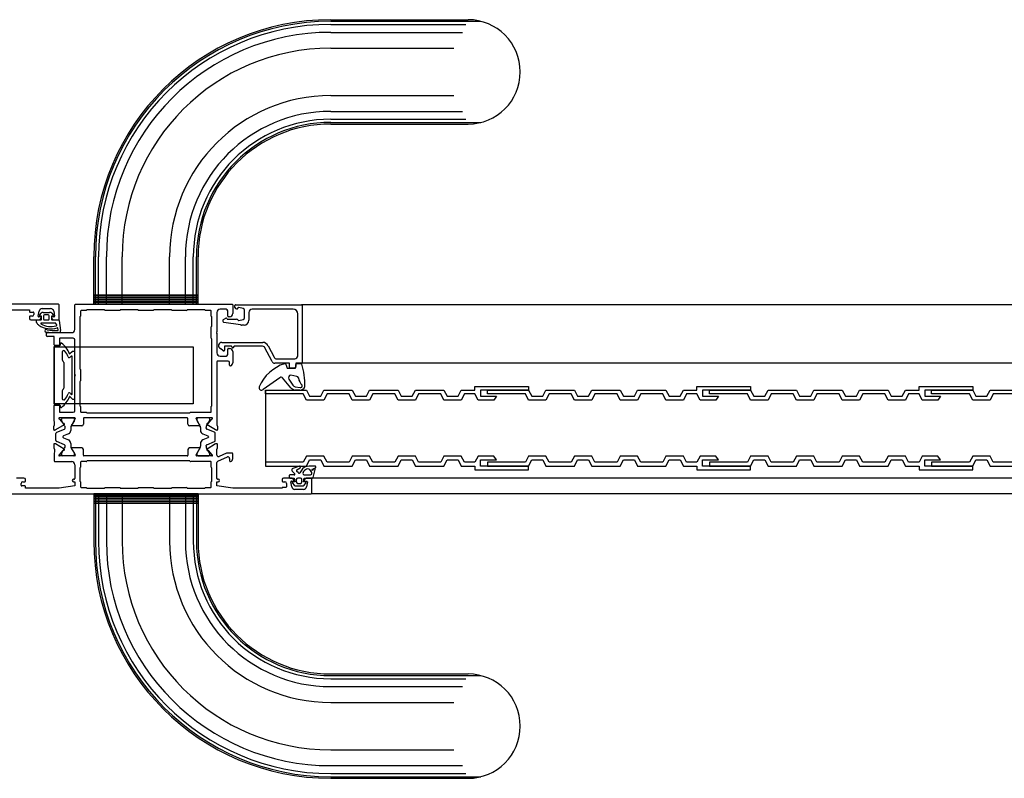
# Model space of a CAD drawing. Units: inches. Extents: x 19990 to 103843, y -28851 to 56239.
# Drawn here: x 42029 to 42341, y 35059 to 35299 of the extents above; entities that cross this region are included whole.
import ezdxf

# ---------------------------------------------------------------- set-up
doc = ezdxf.new("R2010")
doc.units = ezdxf.units.IN
doc.header["$MEASUREMENT"] = 0
doc.layers.add('freecads.com', color=7, linetype='Continuous')

msp = doc.modelspace()

# ---------------------------------------------------------------- linework, layer by layer
at = {"layer": 'freecads.com'}
for p, q in [((42127.94, 35298.76), (42171.44, 35298.76)), ((42127.94, 35298.26), (42175.47, 35298.26)), ((42127.94, 35297.26), (42170.69, 35297.26)), ((42127.94, 35294.76), (42169.64, 35294.76)), ((42127.94, 35289.76), (42166.9, 35289.76)), ((42127.94, 35274.76), (42166.9, 35274.76)), ((42127.94, 35269.76), (42169.64, 35269.76)), ((42127.94, 35267.26), (42170.69, 35267.26)), ((42127.94, 35266.26), (42175.47, 35266.26)), ((42127.94, 35265.76), (42171.44, 35265.76)), ((42052.94, 35208.76), (42052.94, 35223.76)), ((42053.44, 35208.76), (42053.44, 35223.76)), ((42054.44, 35208.76), (42054.44, 35223.76)), ((42056.94, 35208.76), (42056.94, 35223.76)), ((42061.94, 35208.76), (42061.94, 35223.76)), ((42076.94, 35208.76), (42076.94, 35223.76)), ((42081.94, 35208.76), (42081.94, 35223.76)), ((42084.44, 35208.76), (42084.44, 35223.76)), ((42085.44, 35208.76), (42085.44, 35223.76)), ((42085.94, 35208.76), (42085.94, 35223.76)), ((42052.94, 35211.76), (42085.94, 35211.76)), ((42085.94, 35211.26), (42052.94, 35211.26)), ((42085.94, 35210.76), (42052.94, 35210.76)), ((42041.74, 35208.76), (41967.14, 35208.76)), ((42036.6, 35207.36), (42039.28, 35207.36)), ((42041.94, 35203.96), (42041.94, 35208.56)), ((42046.94, 35200.76), (42046.94, 35208.56)), ((42047.14, 35208.76), (42096.74, 35208.76)), ((42085.94, 35210.26), (42052.94, 35210.26)), ((42085.94, 35209.76), (42052.94, 35209.76)), ((42085.94, 35209.26), (42052.94, 35209.26)), ((42085.94, 35208.76), (42052.94, 35208.76)), ((42096.94, 35208.56), (42096.94, 35205.76)), ((42097.64, 35207.76), (42097.64, 35208.36)), ((42097.84, 35208.56), (42118.74, 35208.56)), ((42100.27, 35207.38), (42098.86, 35207.75)), ((43135.28, 35208.56), (42118.74, 35208.56)), ((42118.94, 35208.36), (42118.94, 35190.26)), ((42021.94, 35206.96), (42032.54, 35206.96)), ((42032.54, 35206.96), (42032.54, 35206.46)), ((42032.54, 35204.76), (42032.54, 35204.26)), ((42032.74, 35206.26), (42033.74, 35206.26)), ((42033.44, 35204.96), (42032.74, 35204.96)), ((42033.94, 35206.06), (42033.94, 35205.46)), ((42035.34, 35205), (42035.62, 35206.53)), ((42036.14, 35204.76), (42035.54, 35204.76)), ((42035.81, 35205.42), (42036.26, 35205.87)), ((42036.35, 35204.96), (42035.9, 35205.08)), ((42036.35, 35203.96), (42036.35, 35204.96)), ((42036.97, 35206.16), (42038.93, 35206.16)), ((42037.05, 35205.06), (42037.05, 35204.06)), ((42038.55, 35205.36), (42037.35, 35205.36)), ((42038.85, 35204.06), (42038.85, 35205.06)), ((42040, 35205.08), (42039.55, 35204.96)), ((42039.55, 35204.96), (42039.55, 35203.96)), ((42039.64, 35205.87), (42040.09, 35205.42)), ((42040.34, 35204.76), (42039.74, 35204.76)), ((42040.27, 35206.53), (42040.54, 35205)), ((42048.54, 35204.76), (42048.54, 35188.26)), ((42048.74, 35206.56), (42048.74, 35204.96)), ((42050.54, 35206.76), (42048.94, 35206.76)), ((42056.34, 35206.96), (42050.74, 35206.96)), ((42061.14, 35206.76), (42056.54, 35206.76)), ((42066.94, 35206.96), (42061.34, 35206.96)), ((42071.74, 35206.76), (42067.14, 35206.76)), ((42077.54, 35206.96), (42071.94, 35206.96)), ((42082.34, 35206.76), (42077.74, 35206.76)), ((42088.14, 35206.96), (42082.54, 35206.96)), ((42089.94, 35206.76), (42088.34, 35206.76)), ((42090.14, 35204.96), (42090.14, 35206.56)), ((42090.34, 35201.76), (42090.34, 35204.76)), ((42091.94, 35206.16), (42091.94, 35200.04)), ((42094.84, 35207.16), (42092.94, 35207.16)), ((42093.99, 35203.92), (42094.69, 35204.32)), ((42095.34, 35204.96), (42095.34, 35206.66)), ((42095.94, 35204.76), (42095.54, 35204.76)), ((42100.64, 35204.43), (42100.64, 35206.89)), ((42102.04, 35206.16), (42102.04, 35203.66)), ((42116.04, 35207.16), (42103.04, 35207.16)), ((42117.54, 35192.46), (42117.54, 35205.66)), ((42033.04, 35203.76), (42035.37, 35203.76)), ((42034.85, 35202.95), (42034.85, 35203.56)), ((42035.05, 35203.76), (42036.15, 35203.76)), ((42040.77, 35202.76), (42036.26, 35202.76)), ((42037.35, 35203.76), (42038.55, 35203.76)), ((42039.75, 35203.76), (42041.74, 35203.76)), ((42040.52, 35203.76), (42041.74, 35203.76)), ((42041.23, 35202.22), (42040.97, 35202.61)), ((42041.65, 35200.66), (42041.58, 35201.15)), ((42041.93, 35203.62), (42042.44, 35200.39)), ((42090.14, 35197.96), (42090.14, 35201.56)), ((42099.39, 35202.19), (42094.15, 35202.99)), ((42095.14, 35204.06), (42098.14, 35204.06)), ((42098.86, 35203.57), (42100.27, 35203.94)), ((42100.54, 35202.16), (42099.74, 35202.16)), ((42037.94, 35198.76), (42037.94, 35199.56)), ((42038.14, 35199.76), (42045.94, 35199.76)), ((42040.24, 35198.56), (42038.14, 35198.56)), ((42040.44, 35195.86), (42040.44, 35198.36)), ((42046.44, 35197.96), (42042.24, 35197.96)), ((42091.88, 35199.9), (42091.74, 35199.76)), ((42091.74, 35199.76), (42091.88, 35199.62)), ((42091.94, 35199.48), (42091.94, 35193.36)), ((42040.44, 35195.36), (42040.44, 35177.16)), ((42041.84, 35195.66), (42040.64, 35195.66)), ((42042.24, 35195.56), (42040.64, 35195.56)), ((42042.04, 35197.76), (42042.04, 35195.86)), ((42042.37, 35196.3), (42042.24, 35195.56)), ((42046.94, 35186.54), (42046.94, 35197.46)), ((42090.34, 35176.56), (42090.34, 35197.76)), ((42093.45, 35196.66), (42106.4, 35196.66)), ((42096.42, 35195.46), (42094.34, 35195.46)), ((42094.34, 35195.46), (42094.34, 35194.26)), ((42096.77, 35195.06), (42096.6, 35195.36)), ((42097.29, 35195.36), (42097.11, 35195.06)), ((42106.33, 35195.46), (42097.46, 35195.46)), ((42109.36, 35190.61), (42107.03, 35195.17)), ((42108.18, 35195.57), (42110, 35192.01)), ((42042.94, 35193.56), (42042.94, 35191.17)), ((42046.08, 35193.7), (42045.4, 35193.02)), ((42045.8, 35192.29), (42045.46, 35191.95)), ((42046.14, 35180.38), (42046.14, 35192.15)), ((42046.74, 35193.76), (42046.22, 35193.76)), ((42046.94, 35178.96), (42046.94, 35193.56)), ((42092.94, 35192.36), (42094.84, 35192.36)), ((42093.91, 35193.99), (42093.03, 35194.73)), ((42095.34, 35192.86), (42095.34, 35194.56)), ((42095.54, 35194.76), (42095.94, 35194.76)), ((42096.94, 35193.76), (42096.94, 35190.24)), ((42043.15, 35190.77), (42043.23, 35190.71)), ((42043.44, 35190.3), (42043.44, 35182.22)), ((42091.94, 35190.56), (42091.94, 35172.76)), ((42095.44, 35190.76), (42092.14, 35190.76)), ((42095.94, 35189.46), (42095.94, 35190.26)), ((42114.94, 35190.06), (42110.25, 35190.06)), ((42110.89, 35191.46), (42116.54, 35191.46)), ((42113.7, 35189.76), (42114.14, 35188.56)), ((42114.14, 35188.56), (42116.64, 35188.56)), ((42114.94, 35188.76), (42114.94, 35190.06)), ((42116.44, 35188.56), (42115.14, 35188.56)), ((42118.74, 35190.06), (42116.94, 35190.06)), ((42116.94, 35190.06), (42116.94, 35189.06)), ((42116.94, 35188.86), (42116.94, 35189.66)), ((42117.24, 35189.96), (42118.56, 35189.96)), ((43090.28, 35190.06), (42118.74, 35190.06)), ((42046.94, 35175.06), (42046.94, 35185.98)), ((42047.14, 35186.26), (42047, 35186.4)), ((42047, 35186.12), (42047.14, 35186.26)), ((42048.74, 35188.06), (42048.74, 35184.46)), ((42111.82, 35185.49), (42106.61, 35181.79)), ((42117.24, 35185.86), (42115.35, 35186.33)), ((42048.54, 35184.26), (42048.54, 35176.56)), ((42115.3, 35182.34), (42112.73, 35185.41)), ((42114.68, 35185.07), (42115.91, 35183.16)), ((42116.72, 35182.64), (42118.23, 35182.41)), ((42173.57, 35181.56), (42173.57, 35182.76)), ((42173.57, 35182.76), (42190.57, 35182.76)), ((42190.57, 35182.76), (42190.57, 35181.56)), ((42243.87, 35181.56), (42243.87, 35182.76)), ((42243.87, 35182.76), (42260.87, 35182.76)), ((42260.87, 35182.76), (42260.87, 35181.56)), ((42314.17, 35181.56), (42314.17, 35182.76)), ((42314.17, 35182.76), (42331.17, 35182.76)), ((42331.17, 35182.76), (42331.17, 35181.56)), ((42042.94, 35181.35), (42042.94, 35178.96)), ((42043.23, 35181.81), (42043.15, 35181.76)), ((42045.4, 35179.5), (42046.08, 35178.82)), ((42045.46, 35180.57), (42045.8, 35180.23)), ((42107.26, 35181.56), (42107.26, 35157.56)), ((42107.26, 35181.56), (42107.26, 35157.56)), ((42107.27, 35180.36), (42107.27, 35181.56)), ((42107.27, 35181.56), (42120.27, 35181.56)), ((42119.27, 35180.36), (42107.27, 35180.36)), ((42118.13, 35181.56), (42116.73, 35181.56)), ((42120.27, 35178.41), (42119.27, 35180.36)), ((42120.27, 35181.56), (42121.27, 35179.61)), ((42121.27, 35179.61), (42124.77, 35179.61)), ((42124.77, 35179.61), (42125.77, 35181.56)), ((42125.77, 35181.56), (42134.77, 35181.56)), ((42126.77, 35180.36), (42125.77, 35178.41)), ((42133.77, 35180.36), (42126.77, 35180.36)), ((42134.77, 35178.41), (42133.77, 35180.36)), ((42134.77, 35181.56), (42135.77, 35179.61)), ((42135.77, 35179.61), (42139.27, 35179.61)), ((42139.27, 35179.61), (42140.27, 35181.56)), ((42140.27, 35181.56), (42149.27, 35181.56)), ((42141.27, 35180.36), (42140.27, 35178.41)), ((42148.27, 35180.36), (42141.27, 35180.36)), ((42149.27, 35178.41), (42148.27, 35180.36)), ((42149.27, 35181.56), (42150.27, 35179.61)), ((42150.27, 35179.61), (42153.77, 35179.61)), ((42153.77, 35179.61), (42154.77, 35181.56)), ((42154.77, 35181.56), (42163.77, 35181.56)), ((42155.77, 35180.36), (42154.77, 35178.41)), ((42162.77, 35180.36), (42155.77, 35180.36)), ((42163.77, 35178.41), (42162.77, 35180.36)), ((42163.77, 35181.56), (42164.77, 35179.61)), ((42164.77, 35179.61), (42168.27, 35179.61)), ((42168.27, 35179.61), (42169.27, 35181.56)), ((42169.27, 35181.56), (42173.57, 35181.56)), ((42170.27, 35180.36), (42169.27, 35178.41)), ((42173.57, 35180.36), (42170.27, 35180.36)), ((42174.57, 35178.41), (42173.57, 35180.36)), ((42190.57, 35181.56), (42175.37, 35181.56)), ((42175.37, 35181.56), (42175.37, 35179.61)), ((42175.37, 35179.61), (42180.37, 35179.61)), ((42177.57, 35180.36), (42177.57, 35181.56)), ((42177.57, 35181.56), (42190.57, 35181.56)), ((42189.57, 35180.36), (42177.57, 35180.36)), ((42180.37, 35179.61), (42179.57, 35178.41)), ((42190.57, 35178.41), (42189.57, 35180.36)), ((42190.57, 35181.56), (42191.57, 35179.61)), ((42191.57, 35179.61), (42195.07, 35179.61)), ((42195.07, 35179.61), (42196.07, 35181.56)), ((42196.07, 35181.56), (42205.07, 35181.56)), ((42197.07, 35180.36), (42196.07, 35178.41)), ((42204.07, 35180.36), (42197.07, 35180.36)), ((42205.07, 35178.41), (42204.07, 35180.36)), ((42205.07, 35181.56), (42206.07, 35179.61)), ((42206.07, 35179.61), (42209.57, 35179.61)), ((42209.57, 35179.61), (42210.57, 35181.56)), ((42210.57, 35181.56), (42219.57, 35181.56)), ((42211.57, 35180.36), (42210.57, 35178.41)), ((42218.57, 35180.36), (42211.57, 35180.36)), ((42219.57, 35178.41), (42218.57, 35180.36)), ((42219.57, 35181.56), (42220.57, 35179.61)), ((42220.57, 35179.61), (42224.07, 35179.61)), ((42224.07, 35179.61), (42225.07, 35181.56)), ((42225.07, 35181.56), (42234.07, 35181.56)), ((42226.07, 35180.36), (42225.07, 35178.41)), ((42233.07, 35180.36), (42226.07, 35180.36)), ((42234.07, 35178.41), (42233.07, 35180.36)), ((42234.07, 35181.56), (42235.07, 35179.61)), ((42235.07, 35179.61), (42238.57, 35179.61)), ((42238.57, 35179.61), (42239.57, 35181.56)), ((42239.57, 35181.56), (42243.87, 35181.56)), ((42240.57, 35180.36), (42239.57, 35178.41)), ((42243.87, 35180.36), (42240.57, 35180.36)), ((42244.87, 35178.41), (42243.87, 35180.36)), ((42260.87, 35181.56), (42245.67, 35181.56)), ((42245.67, 35181.56), (42245.67, 35179.61)), ((42245.67, 35179.61), (42250.67, 35179.61)), ((42247.87, 35180.36), (42247.87, 35181.56)), ((42247.87, 35181.56), (42260.87, 35181.56)), ((42259.87, 35180.36), (42247.87, 35180.36)), ((42250.67, 35179.61), (42249.87, 35178.41)), ((42260.87, 35178.41), (42259.87, 35180.36)), ((42260.87, 35181.56), (42261.87, 35179.61)), ((42261.87, 35179.61), (42265.37, 35179.61)), ((42265.37, 35179.61), (42266.37, 35181.56)), ((42266.37, 35181.56), (42275.37, 35181.56)), ((42267.37, 35180.36), (42266.37, 35178.41)), ((42274.37, 35180.36), (42267.37, 35180.36)), ((42275.37, 35178.41), (42274.37, 35180.36)), ((42275.37, 35181.56), (42276.37, 35179.61)), ((42276.37, 35179.61), (42279.87, 35179.61)), ((42279.87, 35179.61), (42280.87, 35181.56)), ((42280.87, 35181.56), (42289.87, 35181.56)), ((42281.87, 35180.36), (42280.87, 35178.41)), ((42288.87, 35180.36), (42281.87, 35180.36)), ((42289.87, 35178.41), (42288.87, 35180.36)), ((42289.87, 35181.56), (42290.87, 35179.61)), ((42290.87, 35179.61), (42294.37, 35179.61)), ((42294.37, 35179.61), (42295.37, 35181.56)), ((42295.37, 35181.56), (42304.37, 35181.56)), ((42296.37, 35180.36), (42295.37, 35178.41)), ((42303.37, 35180.36), (42296.37, 35180.36)), ((42304.37, 35178.41), (42303.37, 35180.36)), ((42304.37, 35181.56), (42305.37, 35179.61)), ((42305.37, 35179.61), (42308.87, 35179.61)), ((42308.87, 35179.61), (42309.87, 35181.56)), ((42309.87, 35181.56), (42314.17, 35181.56)), ((42310.87, 35180.36), (42309.87, 35178.41)), ((42314.17, 35180.36), (42310.87, 35180.36)), ((42315.17, 35178.41), (42314.17, 35180.36)), ((42331.17, 35181.56), (42315.97, 35181.56)), ((42315.97, 35181.56), (42315.97, 35179.61)), ((42315.97, 35179.61), (42320.97, 35179.61)), ((42318.17, 35180.36), (42318.17, 35181.56)), ((42318.17, 35181.56), (42331.17, 35181.56)), ((42330.17, 35180.36), (42318.17, 35180.36)), ((42320.97, 35179.61), (42320.17, 35178.41)), ((42331.17, 35178.41), (42330.17, 35180.36)), ((42331.17, 35181.56), (42332.17, 35179.61)), ((42332.17, 35179.61), (42335.67, 35179.61)), ((42335.67, 35179.61), (42336.67, 35181.56)), ((42336.67, 35181.56), (42345.67, 35181.56)), ((42337.67, 35180.36), (42336.67, 35178.41)), ((42344.67, 35180.36), (42337.67, 35180.36)), ((42040.44, 35172.76), (42040.44, 35176.66)), ((42040.64, 35176.96), (42042.24, 35176.96)), ((42040.64, 35176.86), (42041.84, 35176.86)), ((42042.04, 35176.66), (42042.04, 35174.76)), ((42042.24, 35176.96), (42042.37, 35176.23)), ((42046.22, 35178.76), (42046.74, 35178.76)), ((42048.74, 35176.36), (42048.74, 35174.76)), ((42090.14, 35174.76), (42090.14, 35176.36)), ((42125.77, 35178.41), (42120.27, 35178.41)), ((42140.27, 35178.41), (42134.77, 35178.41)), ((42154.77, 35178.41), (42149.27, 35178.41)), ((42169.27, 35178.41), (42163.77, 35178.41)), ((42179.57, 35178.41), (42174.57, 35178.41)), ((42196.07, 35178.41), (42190.57, 35178.41)), ((42210.57, 35178.41), (42205.07, 35178.41)), ((42225.07, 35178.41), (42219.57, 35178.41)), ((42239.57, 35178.41), (42234.07, 35178.41)), ((42249.87, 35178.41), (42244.87, 35178.41)), ((42266.37, 35178.41), (42260.87, 35178.41)), ((42280.87, 35178.41), (42275.37, 35178.41)), ((42295.37, 35178.41), (42289.87, 35178.41)), ((42309.87, 35178.41), (42304.37, 35178.41)), ((42320.17, 35178.41), (42315.17, 35178.41)), ((42336.67, 35178.41), (42331.17, 35178.41)), ((42042.24, 35174.56), (42046.44, 35174.56)), ((42048.94, 35174.56), (42050.54, 35174.56)), ((42050.74, 35174.36), (42083.34, 35174.36)), ((42083.54, 35174.56), (42089.94, 35174.56)), ((42040.25, 35169.12), (42040.25, 35170.21)), ((42040.38, 35170.39), (42040.41, 35170.41)), ((42040.55, 35170.6), (42040.44, 35172.76)), ((42043.57, 35170.6), (42040.86, 35168.98)), ((42046.91, 35172.76), (42042.04, 35172.76)), ((42042.08, 35172.42), (42043.24, 35171.04)), ((42042.67, 35172.21), (42042.67, 35172.36)), ((42043.71, 35170.3), (42042.73, 35172.01)), ((42043.07, 35172.76), (42046.47, 35172.76)), ((42046.82, 35172.01), (42045.83, 35170.3)), ((42049.14, 35170.26), (42046.04, 35170.26)), ((42046.09, 35170.74), (42047.08, 35172.46)), ((42046.87, 35172.36), (42046.87, 35172.21)), ((42049.64, 35172.56), (42049.64, 35170.76)), ((42082.54, 35172.76), (42049.84, 35172.76)), ((42082.74, 35170.76), (42082.74, 35172.56)), ((42086.34, 35170.26), (42083.24, 35170.26)), ((42085.3, 35172.46), (42086.3, 35170.74)), ((42090.34, 35172.76), (42085.48, 35172.76)), ((42085.51, 35172.36), (42085.51, 35172.21)), ((42085.56, 35172.01), (42086.55, 35170.3)), ((42089.31, 35172.76), (42085.91, 35172.76)), ((42088.67, 35170.3), (42089.66, 35172.01)), ((42091.52, 35168.98), (42088.82, 35170.6)), ((42089.14, 35171.04), (42090.3, 35172.42)), ((42089.71, 35172.21), (42089.71, 35172.36)), ((42091.94, 35172.76), (42091.84, 35170.6)), ((42091.97, 35170.41), (42092.01, 35170.39)), ((42092.14, 35170.21), (42092.14, 35169.12)), ((42040.77, 35168.95), (42040.46, 35168.92)), ((42040.97, 35165.64), (42040.97, 35167.88)), ((42041.22, 35168.25), (42043.68, 35169.24)), ((42043.17, 35166.81), (42043.17, 35166.72)), ((42044.92, 35167.72), (42043.36, 35167.08)), ((42043.87, 35169.52), (42043.87, 35169.7)), ((42045.67, 35169.7), (42045.67, 35168.83)), ((42086.71, 35169.7), (42086.71, 35168.83)), ((42087.46, 35167.72), (42089.02, 35167.08)), ((42088.51, 35169.52), (42088.51, 35169.7)), ((42091.16, 35168.25), (42088.7, 35169.24)), ((42089.21, 35166.81), (42089.21, 35166.72)), ((42091.41, 35165.64), (42091.41, 35167.88)), ((42091.92, 35168.92), (42091.61, 35168.95)), ((42040.25, 35164.4), (42040.25, 35163.32)), ((42040.77, 35164.57), (42040.46, 35164.6)), ((42043.57, 35162.92), (42040.86, 35164.54)), ((42043.68, 35164.28), (42041.22, 35165.27)), ((42043.36, 35166.44), (42044.92, 35165.81)), ((42043.87, 35163.82), (42043.87, 35164)), ((42045.67, 35164.69), (42045.67, 35163.82)), ((42086.71, 35164.69), (42086.71, 35163.82)), ((42089.02, 35166.44), (42087.46, 35165.81)), ((42088.51, 35163.82), (42088.51, 35164)), ((42088.7, 35164.28), (42091.16, 35165.27)), ((42091.52, 35164.54), (42088.82, 35162.92)), ((42091.92, 35164.6), (42091.61, 35164.57)), ((42092.14, 35163.32), (42092.14, 35164.4)), ((42040.38, 35163.13), (42040.41, 35163.11)), ((42040.55, 35162.93), (42040.44, 35160.76)), ((42040.44, 35160.76), (42040.44, 35159.16)), ((42046.91, 35160.76), (42042.04, 35160.76)), ((42042.08, 35161.1), (42043.24, 35162.48)), ((42042.67, 35161.16), (42042.67, 35161.31)), ((42042.73, 35161.51), (42043.71, 35163.22)), ((42046.47, 35160.76), (42043.07, 35160.76)), ((42045.83, 35163.22), (42046.82, 35161.51)), ((42049.14, 35163.26), (42046.04, 35163.26)), ((42046.09, 35162.78), (42047.08, 35161.06)), ((42046.87, 35161.31), (42046.87, 35161.16)), ((42049.64, 35160.96), (42049.64, 35162.76)), ((42082.54, 35160.76), (42049.84, 35160.76)), ((42082.74, 35162.76), (42082.74, 35160.96)), ((42086.34, 35163.26), (42083.24, 35163.26)), ((42085.3, 35161.06), (42086.3, 35162.78)), ((42090.34, 35160.76), (42085.48, 35160.76)), ((42085.51, 35161.31), (42085.51, 35161.16)), ((42086.55, 35163.22), (42085.56, 35161.51)), ((42085.91, 35160.76), (42089.31, 35160.76)), ((42089.66, 35161.51), (42088.67, 35163.22)), ((42089.14, 35162.48), (42090.3, 35161.1)), ((42089.71, 35161.16), (42089.71, 35161.31)), ((42091.93, 35161.01), (42091.84, 35162.93)), ((42091.97, 35163.11), (42092.01, 35163.13)), ((42094.99, 35161.62), (42092.63, 35160.58)), ((42096.74, 35161.66), (42095.19, 35161.66)), ((42096.94, 35159.94), (42096.94, 35161.46)), ((42120.27, 35160.71), (42119.27, 35158.76)), ((42125.77, 35160.71), (42120.27, 35160.71)), ((42126.77, 35158.76), (42125.77, 35160.71)), ((42134.77, 35160.71), (42133.77, 35158.76)), ((42140.27, 35160.71), (42134.77, 35160.71)), ((42141.27, 35158.76), (42140.27, 35160.71)), ((42149.27, 35160.71), (42148.27, 35158.76)), ((42154.77, 35160.71), (42149.27, 35160.71)), ((42155.77, 35158.76), (42154.77, 35160.71)), ((42163.77, 35160.71), (42162.77, 35158.76)), ((42169.27, 35160.71), (42163.77, 35160.71)), ((42170.27, 35158.76), (42169.27, 35160.71)), ((42174.57, 35160.71), (42173.57, 35158.76)), ((42179.57, 35160.71), (42174.57, 35160.71)), ((42180.37, 35159.51), (42179.57, 35160.71)), ((42190.57, 35160.71), (42189.57, 35158.76)), ((42196.07, 35160.71), (42190.57, 35160.71)), ((42197.07, 35158.76), (42196.07, 35160.71)), ((42205.07, 35160.71), (42204.07, 35158.76)), ((42210.57, 35160.71), (42205.07, 35160.71)), ((42211.57, 35158.76), (42210.57, 35160.71)), ((42219.57, 35160.71), (42218.57, 35158.76)), ((42225.07, 35160.71), (42219.57, 35160.71)), ((42226.07, 35158.76), (42225.07, 35160.71)), ((42234.07, 35160.71), (42233.07, 35158.76)), ((42239.57, 35160.71), (42234.07, 35160.71)), ((42240.57, 35158.76), (42239.57, 35160.71)), ((42244.87, 35160.71), (42243.87, 35158.76)), ((42249.87, 35160.71), (42244.87, 35160.71)), ((42250.67, 35159.51), (42249.87, 35160.71)), ((42260.87, 35160.71), (42259.87, 35158.76)), ((42266.37, 35160.71), (42260.87, 35160.71)), ((42267.37, 35158.76), (42266.37, 35160.71)), ((42275.37, 35160.71), (42274.37, 35158.76)), ((42280.87, 35160.71), (42275.37, 35160.71)), ((42281.87, 35158.76), (42280.87, 35160.71)), ((42289.87, 35160.71), (42288.87, 35158.76)), ((42295.37, 35160.71), (42289.87, 35160.71)), ((42296.37, 35158.76), (42295.37, 35160.71)), ((42304.37, 35160.71), (42303.37, 35158.76)), ((42309.87, 35160.71), (42304.37, 35160.71)), ((42310.87, 35158.76), (42309.87, 35160.71)), ((42315.17, 35160.71), (42314.17, 35158.76)), ((42320.17, 35160.71), (42315.17, 35160.71)), ((42320.97, 35159.51), (42320.17, 35160.71)), ((42331.17, 35160.71), (42330.17, 35158.76)), ((42336.67, 35160.71), (42331.17, 35160.71)), ((42337.67, 35158.76), (42336.67, 35160.71)), ((42040.64, 35158.96), (42045.94, 35158.96)), ((42046.94, 35157.96), (42046.94, 35153.56)), ((42048.74, 35158.76), (42048.74, 35157.16)), ((42050.54, 35158.96), (42048.94, 35158.96)), ((42083.34, 35159.16), (42050.74, 35159.16)), ((42089.94, 35158.96), (42083.54, 35158.96)), ((42090.14, 35157.16), (42090.14, 35158.76)), ((42091.94, 35153.56), (42091.94, 35158.64)), ((42092.24, 35159.09), (42095.24, 35160.42)), ((42095.94, 35159.96), (42095.94, 35159.16)), ((42119.27, 35158.76), (42107.27, 35158.76)), ((42107.27, 35158.76), (42107.27, 35157.56)), ((42107.27, 35157.56), (42120.27, 35157.56)), ((42118.04, 35157.54), (42115.9, 35156.77)), ((42120.27, 35157.56), (42121.27, 35159.51)), ((42122.98, 35157.56), (42121.17, 35157.56)), ((42121.27, 35159.51), (42124.77, 35159.51)), ((42124.77, 35159.51), (42125.77, 35157.56)), ((42125.77, 35157.56), (42134.77, 35157.56)), ((42133.77, 35158.76), (42126.77, 35158.76)), ((42134.77, 35157.56), (42135.77, 35159.51)), ((42135.77, 35159.51), (42139.27, 35159.51)), ((42139.27, 35159.51), (42140.27, 35157.56)), ((42140.27, 35157.56), (42149.27, 35157.56)), ((42148.27, 35158.76), (42141.27, 35158.76)), ((42149.27, 35157.56), (42150.27, 35159.51)), ((42150.27, 35159.51), (42153.77, 35159.51)), ((42153.77, 35159.51), (42154.77, 35157.56)), ((42154.77, 35157.56), (42163.77, 35157.56)), ((42162.77, 35158.76), (42155.77, 35158.76)), ((42163.77, 35157.56), (42164.77, 35159.51)), ((42164.77, 35159.51), (42168.27, 35159.51)), ((42168.27, 35159.51), (42169.27, 35157.56)), ((42169.27, 35157.56), (42173.57, 35157.56)), ((42173.57, 35158.76), (42170.27, 35158.76)), ((42173.57, 35157.56), (42173.57, 35156.36)), ((42175.37, 35157.56), (42175.37, 35159.51)), ((42175.37, 35159.51), (42180.37, 35159.51)), ((42190.57, 35157.56), (42175.37, 35157.56)), ((42189.57, 35158.76), (42177.57, 35158.76)), ((42177.57, 35158.76), (42177.57, 35157.56)), ((42177.57, 35157.56), (42190.57, 35157.56)), ((42190.57, 35157.56), (42191.57, 35159.51)), ((42190.57, 35156.36), (42190.57, 35157.56)), ((42191.57, 35159.51), (42195.07, 35159.51)), ((42195.07, 35159.51), (42196.07, 35157.56)), ((42196.07, 35157.56), (42205.07, 35157.56)), ((42204.07, 35158.76), (42197.07, 35158.76)), ((42205.07, 35157.56), (42206.07, 35159.51)), ((42206.07, 35159.51), (42209.57, 35159.51)), ((42209.57, 35159.51), (42210.57, 35157.56)), ((42210.57, 35157.56), (42219.57, 35157.56)), ((42218.57, 35158.76), (42211.57, 35158.76)), ((42219.57, 35157.56), (42220.57, 35159.51)), ((42220.57, 35159.51), (42224.07, 35159.51)), ((42224.07, 35159.51), (42225.07, 35157.56)), ((42225.07, 35157.56), (42234.07, 35157.56)), ((42233.07, 35158.76), (42226.07, 35158.76)), ((42234.07, 35157.56), (42235.07, 35159.51)), ((42235.07, 35159.51), (42238.57, 35159.51)), ((42238.57, 35159.51), (42239.57, 35157.56)), ((42239.57, 35157.56), (42243.87, 35157.56)), ((42243.87, 35158.76), (42240.57, 35158.76)), ((42243.87, 35157.56), (42243.87, 35156.36)), ((42245.67, 35157.56), (42245.67, 35159.51)), ((42245.67, 35159.51), (42250.67, 35159.51)), ((42260.87, 35157.56), (42245.67, 35157.56)), ((42259.87, 35158.76), (42247.87, 35158.76)), ((42247.87, 35158.76), (42247.87, 35157.56)), ((42247.87, 35157.56), (42260.87, 35157.56)), ((42260.87, 35157.56), (42261.87, 35159.51)), ((42260.87, 35156.36), (42260.87, 35157.56)), ((42261.87, 35159.51), (42265.37, 35159.51)), ((42265.37, 35159.51), (42266.37, 35157.56)), ((42266.37, 35157.56), (42275.37, 35157.56)), ((42274.37, 35158.76), (42267.37, 35158.76)), ((42275.37, 35157.56), (42276.37, 35159.51)), ((42276.37, 35159.51), (42279.87, 35159.51)), ((42279.87, 35159.51), (42280.87, 35157.56)), ((42280.87, 35157.56), (42289.87, 35157.56)), ((42288.87, 35158.76), (42281.87, 35158.76)), ((42289.87, 35157.56), (42290.87, 35159.51)), ((42290.87, 35159.51), (42294.37, 35159.51)), ((42294.37, 35159.51), (42295.37, 35157.56)), ((42295.37, 35157.56), (42304.37, 35157.56)), ((42303.37, 35158.76), (42296.37, 35158.76)), ((42304.37, 35157.56), (42305.37, 35159.51)), ((42305.37, 35159.51), (42308.87, 35159.51)), ((42308.87, 35159.51), (42309.87, 35157.56)), ((42309.87, 35157.56), (42314.17, 35157.56)), ((42314.17, 35158.76), (42310.87, 35158.76)), ((42314.17, 35157.56), (42314.17, 35156.36)), ((42315.97, 35157.56), (42315.97, 35159.51)), ((42315.97, 35159.51), (42320.97, 35159.51)), ((42331.17, 35157.56), (42315.97, 35157.56)), ((42330.17, 35158.76), (42318.17, 35158.76)), ((42318.17, 35158.76), (42318.17, 35157.56)), ((42318.17, 35157.56), (42331.17, 35157.56)), ((42331.17, 35157.56), (42332.17, 35159.51)), ((42331.17, 35156.36), (42331.17, 35157.56)), ((42332.17, 35159.51), (42335.67, 35159.51)), ((42335.67, 35159.51), (42336.67, 35157.56)), ((42336.67, 35157.56), (42345.67, 35157.56)), ((42344.67, 35158.76), (42337.67, 35158.76)), ((42048.54, 35156.96), (42048.54, 35152.76)), ((42090.34, 35152.76), (42090.34, 35156.96)), ((42114.84, 35154.56), (42114.84, 35153.96)), ((42116.42, 35154.76), (42115.04, 35154.76)), ((42115.72, 35155.94), (42116.56, 35155.1)), ((42117.73, 35155.35), (42117.16, 35155.91)), ((42117.23, 35156.39), (42118.29, 35157)), ((42118.58, 35156.06), (42118.2, 35155.41)), ((42119.63, 35154.76), (42121.51, 35154.76)), ((42121.94, 35155.51), (42121.57, 35156.16)), ((42122.03, 35156.47), (42123.11, 35156.99)), ((42122.53, 35156.67), (42122.21, 35156.25)), ((42122.39, 35153.91), (42123.06, 35156.42)), ((42173.57, 35156.36), (42190.57, 35156.36)), ((42243.87, 35156.36), (42260.87, 35156.36)), ((42314.17, 35156.36), (42331.17, 35156.36)), ((42030.84, 35153.76), (42028.52, 35153.76)), ((42029.94, 35151.46), (42029.94, 35152.06)), ((42031.14, 35151.26), (42030.14, 35151.26)), ((42030.44, 35152.56), (42031.14, 35152.56)), ((42031.34, 35152.76), (42031.34, 35153.26)), ((42046.94, 35151.26), (42041.94, 35150.56)), ((42046.74, 35153.36), (42046.54, 35153.36)), ((42046.54, 35152.56), (42046.94, 35152.56)), ((42046.94, 35152.56), (42046.94, 35151.26)), ((42048.74, 35152.56), (42048.74, 35150.96)), ((42090.14, 35150.96), (42090.14, 35152.56)), ((42091.94, 35151.26), (42091.94, 35152.56)), ((42091.94, 35152.56), (42092.34, 35152.56)), ((42096.94, 35150.56), (42091.94, 35151.26)), ((42092.34, 35153.36), (42092.14, 35153.36)), ((42112.54, 35153.26), (42112.54, 35152.76)), ((42112.74, 35152.56), (42113.44, 35152.56)), ((42115.37, 35153.76), (42113.04, 35153.76)), ((42113.94, 35152.06), (42113.94, 35150.96)), ((42115.04, 35153.76), (42116.34, 35153.76)), ((42115.62, 35150.99), (42115.34, 35152.53)), ((42115.54, 35152.76), (42116.14, 35152.76)), ((42115.8, 35152.11), (42116.35, 35151.55)), ((42116.54, 35152.56), (42115.89, 35152.44)), ((42116.34, 35153.76), (42116.54, 35152.56)), ((42117.04, 35153.26), (42117.04, 35152.56)), ((42117.06, 35151.26), (42118.82, 35151.26)), ((42118.34, 35153.76), (42117.54, 35153.76)), ((42117.54, 35152.06), (42118.34, 35152.06)), ((42118.84, 35152.56), (42118.84, 35153.26)), ((42119.34, 35152.56), (42119.54, 35153.76)), ((42119.99, 35152.44), (42119.34, 35152.56)), ((42119.53, 35151.55), (42120.08, 35152.11)), ((42119.54, 35153.76), (42122.2, 35153.76)), ((42119.74, 35152.76), (42120.34, 35152.76)), ((42120.54, 35152.53), (42120.27, 35150.99)), ((42121.74, 35153.76), (42120.52, 35153.76)), ((43087.28, 35153.57), (42121.74, 35153.76)), ((42121.94, 35148.96), (42121.94, 35153.56)), ((42022.14, 35148.76), (42121.74, 35148.76)), ((42031.34, 35150.56), (42031.34, 35151.06)), ((42041.94, 35150.56), (42031.34, 35150.56)), ((42048.94, 35150.76), (42050.54, 35150.76)), ((42050.74, 35150.56), (42056.34, 35150.56)), ((42052.94, 35148.76), (42052.94, 35133.76)), ((42085.94, 35148.76), (42052.94, 35148.76)), ((42085.94, 35148.26), (42052.94, 35148.26)), ((42053.44, 35148.76), (42053.44, 35133.76)), ((42054.44, 35148.76), (42054.44, 35133.76)), ((42056.54, 35150.76), (42061.14, 35150.76)), ((42056.94, 35148.76), (42056.94, 35133.76)), ((42061.34, 35150.56), (42066.94, 35150.56)), ((42061.94, 35148.76), (42061.94, 35133.76)), ((42067.14, 35150.76), (42071.74, 35150.76)), ((42071.94, 35150.56), (42077.54, 35150.56)), ((42076.94, 35148.76), (42076.94, 35133.76)), ((42077.74, 35150.76), (42082.34, 35150.76)), ((42081.94, 35148.76), (42081.94, 35133.76)), ((42082.54, 35150.56), (42088.14, 35150.56)), ((42084.44, 35148.76), (42084.44, 35133.76)), ((42085.44, 35148.76), (42085.44, 35133.76)), ((42085.94, 35148.76), (42085.94, 35133.76)), ((42088.34, 35150.76), (42089.94, 35150.76)), ((42112.54, 35150.56), (42096.94, 35150.56)), ((42113.74, 35150.76), (42112.54, 35150.76)), ((42112.54, 35150.76), (42112.54, 35150.56)), ((42119.28, 35150.16), (42116.6, 35150.16)), ((43132.48, 35148.76), (42121.74, 35148.76)), ((42085.94, 35147.76), (42052.94, 35147.76)), ((42085.94, 35147.26), (42052.94, 35147.26)), ((42085.94, 35146.76), (42052.94, 35146.76)), ((42085.94, 35146.26), (42052.94, 35146.26)), ((42052.94, 35145.76), (42085.94, 35145.76)), ((42127.94, 35091.76), (42171.44, 35091.76)), ((42127.94, 35091.26), (42175.47, 35091.26)), ((42127.94, 35090.26), (42170.69, 35090.26)), ((42127.94, 35087.76), (42169.64, 35087.76)), ((42127.94, 35082.76), (42166.9, 35082.76)), ((42127.94, 35067.76), (42166.9, 35067.76)), ((42127.94, 35062.76), (42169.64, 35062.76)), ((42127.94, 35060.26), (42170.69, 35060.26)), ((42127.94, 35059.26), (42175.47, 35059.26)), ((42127.94, 35058.76), (42171.44, 35058.76))]:
    msp.add_line(p, q, dxfattribs=at)
at = {"layer": 'freecads.com', "ltscale": 3}
for p, q in [((42040.44, 35177.26), (42040.44, 35195.26)), ((42040.44, 35195.26), (42084.44, 35195.26)), ((42084.44, 35195.26), (42084.44, 35177.26)), ((42084.44, 35177.26), (42040.44, 35177.26))]:
    msp.add_line(p, q, dxfattribs=at)
at = {"layer": 'freecads.com'}
for centre, radius, start, end in [((42127.94, 35223.76), 75, 90, 180), ((42127.94, 35223.76), 74.5, 90, 180), ((42171.44, 35282.26), 16.5, 270, 90), ((42127.94, 35223.76), 73.5, 90, 180), ((42127.94, 35223.76), 71, 90, 180), ((42127.94, 35223.76), 66, 90, 180), ((42127.94, 35223.76), 51, 90, 180), ((42127.94, 35223.76), 46, 90, 180), ((42127.94, 35223.76), 43.5, 90, 180), ((42127.94, 35223.76), 42.5, 90, 180), ((42127.94, 35223.76), 42, 90, 180), ((42036.6, 35206.36), 1, 90, 170), ((42039.28, 35206.36), 1, 10, 90), ((42041.74, 35208.56), 0.2, 0, 90), ((42047.14, 35208.56), 0.2, 90, 180), ((42096.74, 35208.56), 0.2, 0, 90), ((42097.84, 35208.36), 0.2, 90, 180), ((42098.14, 35207.76), 0.5, 180, 343.4014), ((42098.81, 35207.56), 0.2, 75, 163.4014), ((42100.14, 35206.89), 0.5, 0, 75), ((42118.74, 35208.36), 0.2, 0, 90), ((42032.74, 35206.46), 0.2, 180, 270), ((42032.74, 35204.76), 0.2, 90, 180), ((42033.04, 35204.26), 0.5, 180, 270), ((42033.44, 35205.46), 0.5, 270, 0), ((42033.74, 35206.06), 0.2, 0, 90), ((42035.54, 35204.96), 0.2, 170, 270), ((42035.37, 35204.76), 1, 270, 345.5225), ((42035.95, 35205.28), 0.2, 135, 255), ((42036.14, 35204.56), 0.2, 345.5225, 90), ((42036.97, 35205.16), 1, 90, 135), ((42037.35, 35205.06), 0.3, 90, 180), ((42038.55, 35205.06), 0.3, 360, 90), ((42038.93, 35205.16), 1, 45, 90), ((42039.74, 35204.56), 0.2, 90, 194.4776), ((42040.52, 35204.76), 1, 194.4775, 270), ((42039.95, 35205.28), 0.2, 285, 45), ((42040.34, 35204.96), 0.2, 270, 10), ((42048.54, 35204.96), 0.2, 270, 0), ((42048.94, 35206.56), 0.2, 90, 180), ((42050.54, 35206.96), 0.2, 270, 0), ((42056.54, 35206.96), 0.2, 180, 270), ((42061.14, 35206.96), 0.2, 270, 0), ((42067.14, 35206.96), 0.2, 180, 270), ((42071.74, 35206.96), 0.2, 270, 0), ((42077.74, 35206.96), 0.2, 180, 270), ((42082.34, 35206.96), 0.2, 270, 0), ((42088.34, 35206.96), 0.2, 180, 270), ((42089.94, 35206.56), 0.2, 0, 90), ((42090.34, 35204.96), 0.2, 180, 270), ((42092.94, 35206.16), 1, 90, 180), ((42094.84, 35204.06), 0.3, 0, 120), ((42094.84, 35206.66), 0.5, 0, 90), ((42095.54, 35204.96), 0.2, 180, 270), ((42095.94, 35205.76), 1, 270, 0), ((42100.14, 35204.43), 0.5, 285, 0), ((42103.04, 35206.16), 1, 90, 180), ((42116.04, 35205.66), 1.5, 0, 90), ((42035.05, 35203.56), 0.2, 90, 180), ((42035.05, 35202.95), 0.2, 180, 202.9163), ((42036.29, 35203.47), 1.54, 202.9163, 239.5979), ((42039.34, 35207.84), 6.87, 236.0954, 287.242), ((42036.15, 35203.96), 0.2, 270, 0), ((42036.26, 35202.66), 0.1, 90, 245.0205), ((42039.25, 35207.08), 5.43, 236.1282, 289.3906), ((42037.35, 35204.06), 0.3, 180, 270), ((42038.55, 35204.06), 0.3, 270, 0), ((42039.75, 35203.96), 0.2, 180, 270), ((42040.77, 35202.56), 0.2, 14.7478, 90), ((42041.04, 35202.16), 0.2, 273.7827, 18.3655), ((42041.39, 35201.08), 0.2, 18.8256, 95.1553), ((42041.74, 35203.96), 0.2, 270, 0), ((42041.74, 35203.56), 0.2, 17.5001, 90), ((42090.34, 35201.56), 0.2, 90, 180), ((42094.24, 35203.48), 0.5, 120, 260), ((42098.14, 35203.56), 0.5, 16.6015, 90), ((42098.81, 35203.76), 0.2, 196.6015, 285), ((42099.74, 35204.16), 2, 260, 270), ((42100.54, 35203.66), 1.5, 270, 0), ((42037.9, 35200.34), 0.448, 51.7847, 224.7645), ((42037.66, 35200.09), 0.1, 220.7119, 255.8406), ((42041.33, 35228.45), 28.69, 262.6061, 271.2617), ((42038.14, 35199.56), 0.2, 90, 180), ((42038.14, 35198.76), 0.2, 180, 270), ((42041.32, 35216.91), 16.52, 259.0391, 270.4878), ((42040.24, 35198.36), 0.2, 0, 90), ((42041.46, 35200.59), 0.2, 270.9519, 18.3655), ((42041.96, 35200.26), 0.5, 270, 14.7478), ((42042.24, 35197.76), 0.2, 90, 180), ((42045.94, 35200.76), 1, 270, 0), ((42046.44, 35197.46), 0.5, 0, 90), ((42090.34, 35197.96), 0.2, 180, 270), ((42091.74, 35200.04), 0.2, 315, 0), ((42091.74, 35199.48), 0.2, 0, 45), ((42040.64, 35195.86), 0.2, 180, 270), ((42040.64, 35195.36), 0.2, 90, 180), ((42041.84, 35195.86), 0.2, 270, 0), ((42042.57, 35196.26), 0.2, 45, 170), ((42038.21, 35190.37), 7.53, 20.9443, 53.2959), ((42093.45, 35195.65), 1.01, 90, 245), ((42096.42, 35195.26), 0.2, 30, 90), ((42096.94, 35195.16), 0.2, 210, 330), ((42097.46, 35195.26), 0.2, 90, 150), ((42106.33, 35194.46), 1, 45, 90), ((42106.4, 35194.66), 2, 27.0437, 90), ((42043.44, 35193.56), 0.5, 90, 180), ((42043.44, 35193.56), 0.5, 45, 90), ((42038.58, 35189.83), 6.62, 20.0228, 38.0874), ((42045.18, 35192.23), 0.4, 200.0228, 315), ((42045.33, 35193.09), 0.1, 200.9443, 315), ((42045.94, 35192.15), 0.2, 0, 135), ((42046.22, 35193.56), 0.2, 90, 135), ((42046.74, 35193.56), 0.2, 0, 90), ((42092.94, 35193.36), 1, 180, 270), ((42094.04, 35194.26), 0.3, 245, 0), ((42094.84, 35192.86), 0.5, 270, 0), ((42095.54, 35194.56), 0.2, 90, 180), ((42095.94, 35193.76), 1, 0, 90), ((42110.89, 35192.46), 1, 207.0437, 270), ((42116.54, 35192.46), 1, 270, 0), ((42043.44, 35191.17), 0.5, 180, 234.7356), ((42042.94, 35190.3), 0.5, 0, 54.7356), ((42092.14, 35190.56), 0.2, 90, 180), ((42095.44, 35190.26), 0.5, 0, 90), ((42096.14, 35189.46), 0.2, 180, 284.4776), ((42095.94, 35190.24), 1, 284.4775, 0), ((42117.52, 35177.25), 13.37, 108.4628, 156.227), ((42110.25, 35191.06), 1, 207.0437, 270), ((42113.42, 35189.66), 0.3, 20.0005, 115.8965), ((42115.14, 35188.76), 0.2, 180, 270), ((42116.44, 35189.06), 0.5, 270, 0), ((42116.64, 35188.86), 0.3, 270, 0), ((42117.24, 35189.66), 0.3, 90, 180), ((42118.56, 35189.76), 0.2, 14.2975, 90), ((42118.74, 35190.26), 0.2, 270, 360), ((42097.79, 35183.29), 21.96, 358.5606, 17.2778), ((42047.14, 35186.54), 0.2, 180, 225), ((42047.14, 35185.98), 0.2, 135, 180), ((42048.54, 35188.06), 0.2, 0, 90), ((42112.24, 35185.06), 0.6, 35, 134.8893), ((42115.35, 35185.53), 0.806, 90, 214), ((42117.24, 35185.36), 0.5, 5.2288, 90), ((42048.54, 35184.46), 0.2, 270, 0), ((42106.04, 35182.36), 0.8, 159.4987, 314.8893), ((42117.12, 35183.99), 2.46, 222.1617, 260.8699), ((42117.15, 35184.21), 1.63, 220.3151, 254.6423), ((42121.95, 35186.05), 4.26, 188.7048, 223.9518), ((42118.22, 35183.13), 1.57, 266.8002, 345.4301), ((42118.44, 35182.86), 0.5, 245, 28.1697), ((42038.21, 35182.15), 7.53, 306.7041, 339.0557), ((42043.44, 35181.35), 0.5, 125.2644, 180), ((42042.94, 35182.22), 0.5, 305.2644, 0), ((42038.58, 35182.69), 6.62, 321.9126, 339.9772), ((42045.18, 35180.29), 0.4, 45, 159.9772), ((42045.33, 35179.43), 0.1, 45, 159.0557), ((42045.94, 35180.38), 0.2, 225, 0), ((42040.64, 35177.16), 0.2, 180, 270), ((42040.64, 35176.66), 0.2, 90, 180), ((42041.84, 35176.66), 0.2, 0, 90), ((42042.57, 35176.26), 0.2, 190, 315), ((42043.44, 35178.96), 0.5, 180, 270), ((42043.44, 35178.96), 0.5, 270, 315), ((42046.22, 35178.96), 0.2, 225, 270), ((42046.74, 35178.96), 0.2, 270, 360), ((42048.54, 35176.36), 0.2, 0, 90), ((42090.34, 35176.36), 0.2, 90, 180), ((42042.24, 35174.76), 0.2, 180, 270), ((42046.44, 35175.06), 0.5, 270, 0), ((42048.94, 35174.76), 0.2, 180, 270), ((42050.54, 35174.36), 0.2, 0, 90), ((42083.54, 35174.36), 0.2, 90, 180), ((42089.94, 35174.76), 0.2, 270, 0), ((42040.45, 35170.21), 0.2, 110, 180), ((42040.35, 35170.6), 0.2, 290, 360), ((42041.97, 35172.63), 0.145, 60.3361, 262.0376), ((42041.93, 35172.29), 0.2, 40, 83.4373), ((42043.07, 35172.36), 0.4, 90, 180), ((42043.07, 35172.21), 0.4, 180, 210), ((42043.39, 35171.17), 0.2, 220, 280), ((42043.46, 35170.77), 0.2, 40, 100), ((42043.46, 35170.77), 0.2, 301.6894, 20), ((42043.46, 35170.77), 0.2, 20, 40), ((42042.67, 35169.7), 1.2, 0, 30), ((42046.87, 35169.7), 1.2, 150, 180), ((42046.04, 35170.46), 0.2, 108.5904, 270), ((42045.91, 35170.84), 0.2, 288.5904, 330), ((42046.47, 35172.36), 0.4, 0, 90), ((42046.47, 35172.21), 0.4, 330, 360), ((42046.91, 35172.56), 0.2, 330, 90), ((42049.14, 35170.76), 0.5, 270, 0), ((42049.84, 35172.56), 0.2, 90, 180), ((42082.54, 35172.56), 0.2, 0, 90), ((42083.24, 35170.76), 0.5, 180, 270), ((42085.48, 35172.56), 0.2, 90, 210), ((42085.91, 35172.36), 0.4, 90, 180), ((42085.91, 35172.21), 0.4, 180, 210), ((42086.47, 35170.84), 0.2, 210, 251.4096), ((42086.34, 35170.46), 0.2, 270, 71.4096), ((42085.51, 35169.7), 1.2, 0, 30), ((42089.71, 35169.7), 1.2, 150, 180), ((42088.92, 35170.77), 0.2, 160, 238.3106), ((42088.92, 35170.77), 0.2, 140, 160), ((42088.92, 35170.77), 0.2, 80, 140), ((42088.99, 35171.17), 0.2, 260, 320), ((42089.31, 35172.36), 0.4, 0, 90), ((42089.31, 35172.21), 0.4, 330, 360), ((42090.46, 35172.29), 0.2, 96.5627, 140), ((42090.41, 35172.63), 0.145, 277.9624, 119.6639), ((42092.04, 35170.6), 0.2, 180, 250), ((42091.94, 35170.21), 0.2, 0, 70), ((42040.45, 35169.12), 0.2, 180, 200), ((42040.45, 35169.12), 0.2, 200, 275), ((42040.75, 35169.15), 0.2, 275, 290), ((42040.75, 35169.15), 0.2, 290, 301.6894), ((42041.37, 35167.88), 0.4, 112, 180), ((42043.47, 35166.81), 0.3, 112, 180), ((42043.57, 35169.52), 0.3, 292, 0), ((42044.47, 35168.83), 1.2, 292, 0), ((42087.91, 35168.83), 1.2, 180, 248), ((42088.81, 35169.52), 0.3, 180, 248), ((42088.91, 35166.81), 0.3, 0, 68), ((42091.01, 35167.88), 0.4, 360, 68), ((42091.63, 35169.15), 0.2, 238.3106, 250), ((42091.63, 35169.15), 0.2, 250, 265), ((42091.94, 35169.12), 0.2, 265, 340), ((42091.94, 35169.12), 0.2, 340, 0), ((42040.45, 35164.4), 0.2, 160, 180), ((42040.45, 35164.4), 0.2, 85, 160), ((42040.75, 35164.37), 0.2, 70, 85), ((42040.75, 35164.37), 0.2, 58.3106, 70), ((42041.37, 35165.64), 0.4, 180, 248), ((42043.47, 35166.72), 0.3, 180, 248), ((42043.57, 35164), 0.3, 0, 68), ((42042.67, 35163.82), 1.2, 330, 360), ((42044.47, 35164.69), 1.2, 0, 68), ((42046.87, 35163.82), 1.2, 180, 210), ((42085.51, 35163.82), 1.2, 330, 360), ((42087.91, 35164.69), 1.2, 112, 180), ((42088.81, 35164), 0.3, 112, 180), ((42089.71, 35163.82), 1.2, 180, 210), ((42088.91, 35166.72), 0.3, 292, 360), ((42091.01, 35165.64), 0.4, 292, 0), ((42091.63, 35164.37), 0.2, 110, 121.6894), ((42091.63, 35164.37), 0.2, 95, 110), ((42091.94, 35164.4), 0.2, 20, 95), ((42091.94, 35164.4), 0.2, 360, 20), ((42040.45, 35163.32), 0.2, 180, 250), ((42040.35, 35162.93), 0.2, 0, 70), ((42041.97, 35160.89), 0.145, 97.9624, 299.6639), ((42041.93, 35161.23), 0.2, 276.5627, 320), ((42043.07, 35161.31), 0.4, 150, 180), ((42043.07, 35161.16), 0.4, 180, 270), ((42043.39, 35162.36), 0.2, 80, 140), ((42043.46, 35162.75), 0.2, 260, 320), ((42043.46, 35162.75), 0.2, 340, 58.3106), ((42043.46, 35162.75), 0.2, 320, 340), ((42046.04, 35163.06), 0.2, 90, 251.4096), ((42045.91, 35162.68), 0.2, 30, 71.4096), ((42046.47, 35161.16), 0.4, 270, 0), ((42046.47, 35161.31), 0.4, 0, 30), ((42046.91, 35160.96), 0.2, 270, 30), ((42049.14, 35162.76), 0.5, 0, 90), ((42049.84, 35160.96), 0.2, 180, 270), ((42082.54, 35160.96), 0.2, 270, 0), ((42083.24, 35162.76), 0.5, 90, 180), ((42085.48, 35160.96), 0.2, 150, 270), ((42085.91, 35161.31), 0.4, 150, 180), ((42085.91, 35161.16), 0.4, 180, 270), ((42086.47, 35162.68), 0.2, 108.5904, 150), ((42086.34, 35163.06), 0.2, 288.5904, 90), ((42088.92, 35162.75), 0.2, 121.6894, 200), ((42088.92, 35162.75), 0.2, 200, 220), ((42088.92, 35162.75), 0.2, 220, 280), ((42088.99, 35162.36), 0.2, 40, 100), ((42089.31, 35161.16), 0.4, 270, 0), ((42089.31, 35161.31), 0.4, 0, 30), ((42090.46, 35161.23), 0.2, 220, 263.4373), ((42090.41, 35160.89), 0.145, 240.3361, 82.0376), ((42092.04, 35162.93), 0.2, 110, 180), ((42092.43, 35161.04), 0.5, 182.7399, 293.8405), ((42091.94, 35163.32), 0.2, 290, 0), ((42095.19, 35161.16), 0.5, 90, 113.8405), ((42096.74, 35161.46), 0.2, 0, 90), ((42040.64, 35159.16), 0.2, 180, 270), ((42045.94, 35157.96), 1, 0, 90), ((42048.94, 35158.76), 0.2, 90, 180), ((42050.54, 35159.16), 0.2, 270, 0), ((42083.54, 35159.16), 0.2, 180, 270), ((42089.94, 35158.76), 0.2, 0, 90), ((42092.44, 35158.64), 0.5, 113.8405, 180), ((42095.44, 35159.96), 0.5, 0, 113.8405), ((42096.14, 35159.16), 0.2, 180, 284.4776), ((42095.94, 35159.94), 1, 284.4775, 0), ((42118.14, 35157.26), 0.3, 300, 110), ((42121.17, 35154.56), 3, 90, 150), ((42122.98, 35157.26), 0.3, 295.7479, 90), ((42048.54, 35157.16), 0.2, 270, 0), ((42090.34, 35157.16), 0.2, 180, 270), ((42115.04, 35154.56), 0.2, 90, 180), ((42116.08, 35156.3), 0.5, 110, 225), ((42116.42, 35154.96), 0.2, 270, 45), ((42117.38, 35156.13), 0.3, 120, 225), ((42117.94, 35155.56), 0.3, 225, 330), ((42119.63, 35155.26), 0.5, 155.6843, 270), ((42121.17, 35154.56), 2.2, 113.2981, 155.6843), ((42120.7, 35155.66), 1, 30, 113.2981), ((42121.51, 35155.26), 0.5, 270, 30), ((42122.09, 35156.34), 0.15, 115.7479, 323.4736), ((42122.77, 35156.5), 0.3, 345, 143.4736), ((42030.44, 35152.06), 0.5, 90, 180), ((42030.14, 35151.46), 0.2, 180, 270), ((42030.84, 35153.26), 0.5, 0, 90), ((42031.14, 35152.76), 0.2, 270, 360), ((42031.14, 35151.06), 0.2, 360, 90), ((42046.54, 35152.96), 0.4, 90, 180), ((42046.54, 35152.96), 0.4, 180, 270), ((42046.74, 35153.56), 0.2, 270, 0), ((42048.54, 35152.56), 0.2, 0, 90), ((42090.34, 35152.56), 0.2, 90, 180), ((42092.14, 35153.56), 0.2, 180, 270), ((42092.34, 35152.96), 0.4, 360, 90), ((42092.34, 35152.96), 0.4, 270, 0), ((42113.04, 35153.26), 0.5, 90, 180), ((42112.74, 35152.76), 0.2, 180, 270), ((42113.44, 35152.06), 0.5, 0, 90), ((42115.04, 35153.96), 0.2, 180, 270), ((42115.54, 35152.56), 0.2, 90, 190), ((42115.37, 35152.76), 1, 14.4775, 90), ((42115.94, 35152.25), 0.2, 105, 225), ((42116.14, 35152.96), 0.2, 270, 14.4775), ((42117.06, 35152.26), 1, 225, 270), ((42117.54, 35153.26), 0.5, 90, 180), ((42117.54, 35152.56), 0.5, 180, 270), ((42118.34, 35153.26), 0.5, 0, 90), ((42118.34, 35152.56), 0.5, 270, 0), ((42118.82, 35152.26), 1, 270, 315), ((42119.74, 35152.96), 0.2, 165.5224, 270), ((42120.52, 35152.76), 1, 90, 165.5225), ((42119.94, 35152.25), 0.2, 315, 75), ((42120.34, 35152.56), 0.2, 350, 90), ((42121.74, 35153.56), 0.2, 0, 90), ((42122.2, 35153.96), 0.2, 270, 345), ((42048.94, 35150.96), 0.2, 180, 270), ((42050.54, 35150.56), 0.2, 360, 90), ((42056.54, 35150.56), 0.2, 90, 180), ((42061.14, 35150.56), 0.2, 0, 90), ((42067.14, 35150.56), 0.2, 90, 180), ((42071.74, 35150.56), 0.2, 0, 90), ((42077.74, 35150.56), 0.2, 90, 180), ((42082.34, 35150.56), 0.2, 0, 90), ((42088.34, 35150.56), 0.2, 90, 180), ((42089.94, 35150.96), 0.2, 270, 0), ((42113.74, 35150.96), 0.2, 270, 0), ((42116.6, 35151.16), 1, 190, 270), ((42119.28, 35151.16), 1, 270, 350), ((42121.74, 35148.96), 0.2, 270, 0), ((42127.94, 35133.76), 75, 180, 270), ((42127.94, 35133.76), 74.5, 180, 270), ((42127.94, 35133.76), 73.5, 180, 270), ((42127.94, 35133.76), 71, 180, 270), ((42127.94, 35133.76), 66, 180, 270), ((42127.94, 35133.76), 51, 180, 270), ((42127.94, 35133.76), 46, 180, 270), ((42127.94, 35133.76), 43.5, 180, 270), ((42127.94, 35133.76), 42.5, 180, 270), ((42127.94, 35133.76), 42, 180, 270), ((42171.44, 35075.26), 16.5, 270, 90)]:
    msp.add_arc(centre, radius, start, end, dxfattribs=at)
msp.add_point((42037.94, 35199.56), dxfattribs=at)

doc.saveas('drawing.dxf')
